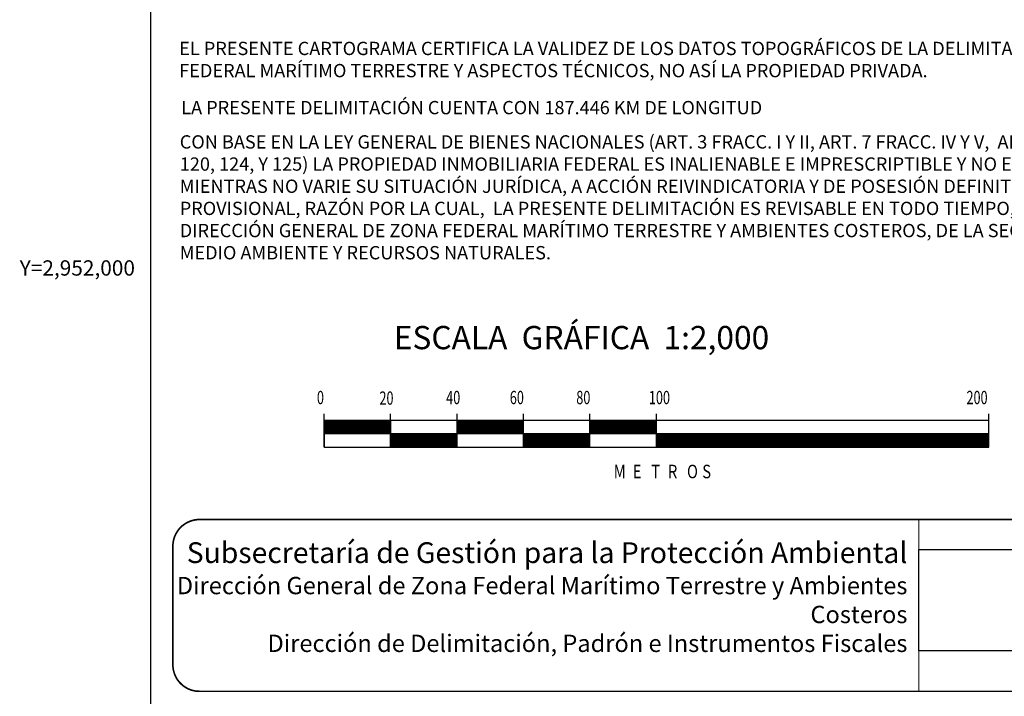
# Model space of a CAD drawing. Units: millimetres. Extents: x 643373 to 648537, y 2951542 to 2953414.
# Drawn here: x 648074 to 648370, y 2951799 to 2952002 of the extents above; entities that cross this region are included whole.
import ezdxf
from ezdxf.enums import TextEntityAlignment as Align

# ---------------------------------------------------------------- set-up
doc = ezdxf.new("R2010")
doc.units = ezdxf.units.MM
doc.header["$LTSCALE"] = 40
doc.linetypes.add('CENTRO1', pattern=[0.44, 0.2, -0.08, 0.08, -0.08])
doc.layers.add('CVL_RET_TX', color=2, linetype='Continuous')
doc.layers.add('SOLAPA', color=7, linetype='Continuous')
doc.styles.add('ROMANA1', font='ROMANA1.shx')
doc.styles.add('ROMAND', font='romand', dxfattribs={"height": 80})
doc.styles.add('ROMANS', font='ROMANS', dxfattribs={"height": 0.2})
picture_1 = doc.add_image_def('image1.jpg', size_in_pixel=(999, 404))

msp = doc.modelspace()

# ---------------------------------------------------------------- linework, layer by layer
at = {"layer": 'SOLAPA', "color": 7}
for p, q in [((648113.65, 2951637.24, -2.32), (648113.65, 2953234.88, -2.32)), ((648165.81, 2951873.57, -2.32), (648165.81, 2951883.57, -2.32)), ((648185.81, 2951873.57, -2.32), (648185.81, 2951883.57, -2.32)), ((648205.81, 2951873.57, -2.32), (648205.81, 2951883.57, -2.32)), ((648225.81, 2951873.57, -2.32), (648225.81, 2951883.57, -2.32)), ((648245.81, 2951873.57, -2.32), (648245.81, 2951883.57, -2.32)), ((648265.81, 2951873.57, -2.32), (648265.81, 2951883.57, -2.32)), ((648365.81, 2951873.57, -2.32), (648365.81, 2951883.57, -2.32)), ((648165.81, 2951878.53, -2.32), (648168.84, 2951881.57, -2.32)), ((648165.81, 2951878.89, -2.32), (648168.49, 2951881.57, -2.32)), ((648165.81, 2951879.24, -2.32), (648168.13, 2951881.57, -2.32)), ((648165.81, 2951879.59, -2.32), (648167.78, 2951881.57, -2.32)), ((648165.81, 2951878.18, -2.32), (648169.19, 2951881.57, -2.32)), ((648165.81, 2951879.95, -2.32), (648167.43, 2951881.57, -2.32)), ((648165.81, 2951880.3, -2.32), (648167.07, 2951881.57, -2.32)), ((648165.81, 2951880.66, -2.32), (648166.72, 2951881.57, -2.32)), ((648165.81, 2951881.01, -2.32), (648166.37, 2951881.57, -2.32)), ((648165.81, 2951881.36, -2.32), (648166.01, 2951881.57, -2.32)), ((648165.81, 2951881.57, -2.32), (648165.81, 2951873.57, -2.32)), ((648165.81, 2951877.83, -2.32), (648169.55, 2951881.57, -2.32)), ((648365.81, 2951881.57, -2.32), (648165.81, 2951881.57, -2.32)), ((648165.9, 2951877.57, -2.32), (648169.9, 2951881.57, -2.32)), ((648166.26, 2951877.57, -2.32), (648170.26, 2951881.57, -2.32)), ((648166.61, 2951877.57, -2.32), (648170.61, 2951881.57, -2.32)), ((648166.96, 2951877.57, -2.32), (648170.96, 2951881.57, -2.32)), ((648167.32, 2951877.57, -2.32), (648171.32, 2951881.57, -2.32)), ((648167.67, 2951877.57, -2.32), (648171.67, 2951881.57, -2.32)), ((648168.02, 2951877.57, -2.32), (648172.02, 2951881.57, -2.32)), ((648168.38, 2951877.57, -2.32), (648172.38, 2951881.57, -2.32)), ((648168.73, 2951877.57, -2.32), (648172.73, 2951881.57, -2.32)), ((648169.08, 2951877.57, -2.32), (648173.08, 2951881.57, -2.32)), ((648169.44, 2951877.57, -2.32), (648173.44, 2951881.57, -2.32)), ((648169.79, 2951877.57, -2.32), (648173.79, 2951881.57, -2.32)), ((648170.14, 2951877.57, -2.32), (648174.14, 2951881.57, -2.32)), ((648170.5, 2951877.57, -2.32), (648174.5, 2951881.57, -2.32)), ((648170.85, 2951877.57, -2.32), (648174.85, 2951881.57, -2.32)), ((648171.21, 2951877.57, -2.32), (648175.21, 2951881.57, -2.32)), ((648171.56, 2951877.57, -2.32), (648175.56, 2951881.57, -2.32)), ((648171.91, 2951877.57, -2.32), (648175.91, 2951881.57, -2.32)), ((648172.27, 2951877.57, -2.32), (648176.27, 2951881.57, -2.32)), ((648172.62, 2951877.57, -2.32), (648176.62, 2951881.57, -2.32)), ((648172.97, 2951877.57, -2.32), (648176.97, 2951881.57, -2.32)), ((648173.33, 2951877.57, -2.32), (648177.33, 2951881.57, -2.32)), ((648173.68, 2951877.57, -2.32), (648177.68, 2951881.57, -2.32)), ((648174.03, 2951877.57, -2.32), (648178.03, 2951881.57, -2.32)), ((648174.39, 2951877.57, -2.32), (648178.39, 2951881.57, -2.32)), ((648174.74, 2951877.57, -2.32), (648178.74, 2951881.57, -2.32)), ((648175.09, 2951877.57, -2.32), (648179.09, 2951881.57, -2.32)), ((648175.45, 2951877.57, -2.32), (648179.45, 2951881.57, -2.32)), ((648175.8, 2951877.57, -2.32), (648179.8, 2951881.57, -2.32)), ((648176.16, 2951877.57, -2.32), (648180.16, 2951881.57, -2.32)), ((648176.51, 2951877.57, -2.32), (648180.51, 2951881.57, -2.32)), ((648176.86, 2951877.57, -2.32), (648180.86, 2951881.57, -2.32)), ((648177.22, 2951877.57, -2.32), (648181.22, 2951881.57, -2.32)), ((648177.57, 2951877.57, -2.32), (648181.57, 2951881.57, -2.32)), ((648177.92, 2951877.57, -2.32), (648181.92, 2951881.57, -2.32)), ((648178.28, 2951877.57, -2.32), (648182.28, 2951881.57, -2.32)), ((648178.63, 2951877.57, -2.32), (648182.63, 2951881.57, -2.32)), ((648178.98, 2951877.57, -2.32), (648182.98, 2951881.57, -2.32)), ((648179.34, 2951877.57, -2.32), (648183.34, 2951881.57, -2.32)), ((648179.69, 2951877.57, -2.32), (648183.69, 2951881.57, -2.32)), ((648180.04, 2951877.57, -2.32), (648184.04, 2951881.57, -2.32)), ((648180.4, 2951877.57, -2.32), (648184.4, 2951881.57, -2.32)), ((648180.75, 2951877.57, -2.32), (648184.75, 2951881.57, -2.32)), ((648181.1, 2951877.57, -2.32), (648185.1, 2951881.57, -2.32)), ((648181.46, 2951877.57, -2.32), (648185.46, 2951881.57, -2.32)), ((648181.81, 2951877.57, -2.32), (648185.81, 2951881.56, -2.32)), ((648182.17, 2951877.57, -2.32), (648185.81, 2951881.21, -2.32)), ((648182.52, 2951877.57, -2.32), (648185.81, 2951880.86, -2.32)), ((648182.87, 2951877.57, -2.32), (648185.81, 2951880.5, -2.32)), ((648183.23, 2951877.57, -2.32), (648185.81, 2951880.15, -2.32)), ((648185.81, 2951881.57, -2.32), (648185.81, 2951873.57, -2.32)), ((648205.81, 2951877.88, -2.32), (648209.5, 2951881.57, -2.32)), ((648205.81, 2951878.23, -2.32), (648209.15, 2951881.57, -2.32)), ((648205.81, 2951878.58, -2.32), (648208.79, 2951881.57, -2.32)), ((648205.81, 2951878.94, -2.32), (648208.44, 2951881.57, -2.32)), ((648205.81, 2951879.29, -2.32), (648208.09, 2951881.57, -2.32)), ((648205.81, 2951879.64, -2.32), (648207.73, 2951881.57, -2.32)), ((648205.81, 2951880, -2.32), (648207.38, 2951881.57, -2.32)), ((648205.81, 2951880.35, -2.32), (648207.03, 2951881.57, -2.32)), ((648205.81, 2951880.7, -2.32), (648206.67, 2951881.57, -2.32)), ((648205.81, 2951881.06, -2.32), (648206.32, 2951881.57, -2.32)), ((648205.81, 2951881.41, -2.32), (648205.96, 2951881.57, -2.32)), ((648205.85, 2951877.57, -2.32), (648209.85, 2951881.57, -2.32)), ((648206.21, 2951877.57, -2.32), (648210.21, 2951881.57, -2.32)), ((648206.56, 2951877.57, -2.32), (648210.56, 2951881.57, -2.32)), ((648206.91, 2951877.57, -2.32), (648210.91, 2951881.57, -2.32)), ((648207.27, 2951877.57, -2.32), (648211.27, 2951881.57, -2.32)), ((648207.62, 2951877.57, -2.32), (648211.62, 2951881.57, -2.32)), ((648207.97, 2951877.57, -2.32), (648211.97, 2951881.57, -2.32)), ((648208.33, 2951877.57, -2.32), (648212.33, 2951881.57, -2.32)), ((648208.68, 2951877.57, -2.32), (648212.68, 2951881.57, -2.32)), ((648209.04, 2951877.57, -2.32), (648213.04, 2951881.57, -2.32)), ((648209.39, 2951877.57, -2.32), (648213.39, 2951881.57, -2.32)), ((648209.74, 2951877.57, -2.32), (648213.74, 2951881.57, -2.32)), ((648210.1, 2951877.57, -2.32), (648214.1, 2951881.57, -2.32)), ((648210.45, 2951877.57, -2.32), (648214.45, 2951881.57, -2.32)), ((648210.8, 2951877.57, -2.32), (648214.8, 2951881.57, -2.32)), ((648211.16, 2951877.57, -2.32), (648215.16, 2951881.57, -2.32)), ((648211.51, 2951877.57, -2.32), (648215.51, 2951881.57, -2.32)), ((648211.86, 2951877.57, -2.32), (648215.86, 2951881.57, -2.32)), ((648212.22, 2951877.57, -2.32), (648216.22, 2951881.57, -2.32)), ((648212.57, 2951877.57, -2.32), (648216.57, 2951881.57, -2.32)), ((648212.92, 2951877.57, -2.32), (648216.92, 2951881.57, -2.32)), ((648213.28, 2951877.57, -2.32), (648217.28, 2951881.57, -2.32)), ((648213.63, 2951877.57, -2.32), (648217.63, 2951881.57, -2.32)), ((648213.99, 2951877.57, -2.32), (648217.99, 2951881.57, -2.32)), ((648214.34, 2951877.57, -2.32), (648218.34, 2951881.57, -2.32)), ((648214.69, 2951877.57, -2.32), (648218.69, 2951881.57, -2.32)), ((648215.05, 2951877.57, -2.32), (648219.05, 2951881.57, -2.32)), ((648215.4, 2951877.57, -2.32), (648219.4, 2951881.57, -2.32)), ((648215.75, 2951877.57, -2.32), (648219.75, 2951881.57, -2.32)), ((648216.11, 2951877.57, -2.32), (648220.11, 2951881.57, -2.32)), ((648216.46, 2951877.57, -2.32), (648220.46, 2951881.57, -2.32)), ((648216.81, 2951877.57, -2.32), (648220.81, 2951881.57, -2.32)), ((648217.17, 2951877.57, -2.32), (648221.17, 2951881.57, -2.32)), ((648217.52, 2951877.57, -2.32), (648221.52, 2951881.57, -2.32)), ((648217.87, 2951877.57, -2.32), (648221.87, 2951881.57, -2.32)), ((648218.23, 2951877.57, -2.32), (648222.23, 2951881.57, -2.32)), ((648218.58, 2951877.57, -2.32), (648222.58, 2951881.57, -2.32)), ((648218.94, 2951877.57, -2.32), (648222.94, 2951881.57, -2.32)), ((648219.29, 2951877.57, -2.32), (648223.29, 2951881.57, -2.32)), ((648219.64, 2951877.57, -2.32), (648223.64, 2951881.57, -2.32)), ((648220, 2951877.57, -2.32), (648224, 2951881.57, -2.32)), ((648220.35, 2951877.57, -2.32), (648224.35, 2951881.57, -2.32)), ((648220.7, 2951877.57, -2.32), (648224.7, 2951881.57, -2.32)), ((648221.06, 2951877.57, -2.32), (648225.06, 2951881.57, -2.32)), ((648221.41, 2951877.57, -2.32), (648225.41, 2951881.57, -2.32)), ((648221.76, 2951877.57, -2.32), (648225.76, 2951881.57, -2.32)), ((648222.12, 2951877.57, -2.32), (648225.81, 2951881.26, -2.32)), ((648222.47, 2951877.57, -2.32), (648225.81, 2951880.9, -2.32)), ((648222.82, 2951877.57, -2.32), (648225.81, 2951880.55, -2.32)), ((648223.18, 2951877.57, -2.32), (648225.81, 2951880.2, -2.32)), ((648245.81, 2951877.57, -2.32), (648249.81, 2951881.57, -2.32)), ((648245.81, 2951877.92, -2.32), (648249.45, 2951881.57, -2.32)), ((648245.81, 2951878.28, -2.32), (648249.1, 2951881.57, -2.32)), ((648245.81, 2951878.63, -2.32), (648248.74, 2951881.57, -2.32)), ((648245.81, 2951878.98, -2.32), (648248.39, 2951881.57, -2.32)), ((648245.81, 2951879.34, -2.32), (648248.04, 2951881.57, -2.32)), ((648245.81, 2951879.69, -2.32), (648247.68, 2951881.57, -2.32)), ((648245.81, 2951880.04, -2.32), (648247.33, 2951881.57, -2.32)), ((648245.81, 2951880.4, -2.32), (648246.98, 2951881.57, -2.32)), ((648245.81, 2951880.75, -2.32), (648246.62, 2951881.57, -2.32)), ((648245.81, 2951881.11, -2.32), (648246.27, 2951881.57, -2.32)), ((648245.81, 2951881.46, -2.32), (648245.92, 2951881.57, -2.32)), ((648246.16, 2951877.57, -2.32), (648250.16, 2951881.57, -2.32)), ((648246.51, 2951877.57, -2.32), (648250.51, 2951881.57, -2.32)), ((648246.87, 2951877.57, -2.32), (648250.87, 2951881.57, -2.32)), ((648247.22, 2951877.57, -2.32), (648251.22, 2951881.57, -2.32)), ((648247.57, 2951877.57, -2.32), (648251.57, 2951881.57, -2.32)), ((648247.93, 2951877.57, -2.32), (648251.93, 2951881.57, -2.32)), ((648248.28, 2951877.57, -2.32), (648252.28, 2951881.57, -2.32)), ((648248.63, 2951877.57, -2.32), (648252.63, 2951881.57, -2.32)), ((648248.99, 2951877.57, -2.32), (648252.99, 2951881.57, -2.32)), ((648249.34, 2951877.57, -2.32), (648253.34, 2951881.57, -2.32)), ((648249.69, 2951877.57, -2.32), (648253.69, 2951881.57, -2.32)), ((648250.05, 2951877.57, -2.32), (648254.05, 2951881.57, -2.32)), ((648250.4, 2951877.57, -2.32), (648254.4, 2951881.57, -2.32)), ((648250.75, 2951877.57, -2.32), (648254.75, 2951881.57, -2.32)), ((648251.11, 2951877.57, -2.32), (648255.11, 2951881.57, -2.32)), ((648251.46, 2951877.57, -2.32), (648255.46, 2951881.57, -2.32)), ((648251.82, 2951877.57, -2.32), (648255.82, 2951881.57, -2.32)), ((648252.17, 2951877.57, -2.32), (648256.17, 2951881.57, -2.32)), ((648252.52, 2951877.57, -2.32), (648256.52, 2951881.57, -2.32)), ((648252.88, 2951877.57, -2.32), (648256.88, 2951881.57, -2.32)), ((648253.23, 2951877.57, -2.32), (648257.23, 2951881.57, -2.32)), ((648253.58, 2951877.57, -2.32), (648257.58, 2951881.57, -2.32)), ((648253.94, 2951877.57, -2.32), (648257.94, 2951881.57, -2.32)), ((648254.29, 2951877.57, -2.32), (648258.29, 2951881.57, -2.32)), ((648254.64, 2951877.57, -2.32), (648258.64, 2951881.57, -2.32)), ((648255, 2951877.57, -2.32), (648259, 2951881.57, -2.32)), ((648255.35, 2951877.57, -2.32), (648259.35, 2951881.57, -2.32)), ((648255.7, 2951877.57, -2.32), (648259.7, 2951881.57, -2.32)), ((648256.06, 2951877.57, -2.32), (648260.06, 2951881.57, -2.32)), ((648256.41, 2951877.57, -2.32), (648260.41, 2951881.57, -2.32)), ((648256.77, 2951877.57, -2.32), (648260.77, 2951881.57, -2.32)), ((648257.12, 2951877.57, -2.32), (648261.12, 2951881.57, -2.32)), ((648257.47, 2951877.57, -2.32), (648261.47, 2951881.57, -2.32)), ((648257.83, 2951877.57, -2.32), (648261.83, 2951881.57, -2.32)), ((648258.18, 2951877.57, -2.32), (648262.18, 2951881.57, -2.32)), ((648258.53, 2951877.57, -2.32), (648262.53, 2951881.57, -2.32)), ((648258.89, 2951877.57, -2.32), (648262.89, 2951881.57, -2.32)), ((648259.24, 2951877.57, -2.32), (648263.24, 2951881.57, -2.32)), ((648259.59, 2951877.57, -2.32), (648263.59, 2951881.57, -2.32)), ((648259.95, 2951877.57, -2.32), (648263.95, 2951881.57, -2.32)), ((648260.3, 2951877.57, -2.32), (648264.3, 2951881.57, -2.32)), ((648260.65, 2951877.57, -2.32), (648264.65, 2951881.57, -2.32)), ((648261.01, 2951877.57, -2.32), (648265.01, 2951881.57, -2.32)), ((648261.36, 2951877.57, -2.32), (648265.36, 2951881.57, -2.32)), ((648261.72, 2951877.57, -2.32), (648265.72, 2951881.57, -2.32)), ((648262.07, 2951877.57, -2.32), (648265.81, 2951881.31, -2.32)), ((648262.42, 2951877.57, -2.32), (648265.81, 2951880.95, -2.32)), ((648262.78, 2951877.57, -2.32), (648265.81, 2951880.6, -2.32)), ((648263.13, 2951877.57, -2.32), (648265.81, 2951880.25, -2.32)), ((648365.81, 2951873.57, -2.32), (648365.81, 2951881.57, -2.32)), ((648365.81, 2951877.57, -2.32), (648165.81, 2951877.57, -2.32)), ((648183.58, 2951877.57, -2.32), (648185.81, 2951879.8, -2.32)), ((648183.93, 2951877.57, -2.32), (648185.81, 2951879.44, -2.32)), ((648184.29, 2951877.57, -2.32), (648185.81, 2951879.09, -2.32)), ((648184.64, 2951877.57, -2.32), (648185.81, 2951878.73, -2.32)), ((648184.99, 2951877.57, -2.32), (648185.81, 2951878.38, -2.32)), ((648185.35, 2951877.57, -2.32), (648185.81, 2951878.03, -2.32)), ((648185.7, 2951877.57, -2.32), (648185.81, 2951877.67, -2.32)), ((648185.81, 2951877.32, -2.32), (648186.05, 2951877.57, -2.32)), ((648185.81, 2951873.78, -2.32), (648189.59, 2951877.57, -2.32)), ((648185.81, 2951874.14, -2.32), (648189.24, 2951877.57, -2.32)), ((648185.81, 2951874.49, -2.32), (648188.88, 2951877.57, -2.32)), ((648185.81, 2951874.85, -2.32), (648188.53, 2951877.57, -2.32)), ((648185.81, 2951875.2, -2.32), (648188.18, 2951877.57, -2.32)), ((648185.81, 2951875.55, -2.32), (648187.82, 2951877.57, -2.32)), ((648185.81, 2951875.91, -2.32), (648187.47, 2951877.57, -2.32)), ((648185.81, 2951876.26, -2.32), (648187.12, 2951877.57, -2.32)), ((648185.81, 2951876.61, -2.32), (648186.76, 2951877.57, -2.32)), ((648185.81, 2951876.97, -2.32), (648186.41, 2951877.57, -2.32)), ((648185.94, 2951873.57, -2.32), (648189.94, 2951877.57, -2.32)), ((648186.3, 2951873.57, -2.32), (648190.3, 2951877.57, -2.32)), ((648186.65, 2951873.57, -2.32), (648190.65, 2951877.57, -2.32)), ((648187, 2951873.57, -2.32), (648191, 2951877.57, -2.32)), ((648187.36, 2951873.57, -2.32), (648191.36, 2951877.57, -2.32)), ((648187.71, 2951873.57, -2.32), (648191.71, 2951877.57, -2.32)), ((648188.07, 2951873.57, -2.32), (648192.07, 2951877.57, -2.32)), ((648188.42, 2951873.57, -2.32), (648192.42, 2951877.57, -2.32)), ((648188.77, 2951873.57, -2.32), (648192.77, 2951877.57, -2.32)), ((648189.13, 2951873.57, -2.32), (648193.13, 2951877.57, -2.32)), ((648189.48, 2951873.57, -2.32), (648193.48, 2951877.57, -2.32)), ((648189.83, 2951873.57, -2.32), (648193.83, 2951877.57, -2.32)), ((648190.19, 2951873.57, -2.32), (648194.19, 2951877.57, -2.32)), ((648190.54, 2951873.57, -2.32), (648194.54, 2951877.57, -2.32)), ((648190.89, 2951873.57, -2.32), (648194.89, 2951877.57, -2.32)), ((648191.25, 2951873.57, -2.32), (648195.25, 2951877.57, -2.32)), ((648191.6, 2951873.57, -2.32), (648195.6, 2951877.57, -2.32)), ((648191.95, 2951873.57, -2.32), (648195.95, 2951877.57, -2.32)), ((648192.31, 2951873.57, -2.32), (648196.31, 2951877.57, -2.32)), ((648192.66, 2951873.57, -2.32), (648196.66, 2951877.57, -2.32)), ((648193.01, 2951873.57, -2.32), (648197.01, 2951877.57, -2.32)), ((648193.37, 2951873.57, -2.32), (648197.37, 2951877.57, -2.32)), ((648193.72, 2951873.57, -2.32), (648197.72, 2951877.57, -2.32)), ((648194.08, 2951873.57, -2.32), (648198.08, 2951877.57, -2.32)), ((648194.43, 2951873.57, -2.32), (648198.43, 2951877.57, -2.32)), ((648194.78, 2951873.57, -2.32), (648198.78, 2951877.57, -2.32)), ((648195.14, 2951873.57, -2.32), (648199.14, 2951877.57, -2.32)), ((648195.49, 2951873.57, -2.32), (648199.49, 2951877.57, -2.32)), ((648195.84, 2951873.57, -2.32), (648199.84, 2951877.57, -2.32)), ((648196.2, 2951873.57, -2.32), (648200.2, 2951877.57, -2.32)), ((648196.55, 2951873.57, -2.32), (648200.55, 2951877.57, -2.32)), ((648196.9, 2951873.57, -2.32), (648200.9, 2951877.57, -2.32)), ((648197.26, 2951873.57, -2.32), (648201.26, 2951877.57, -2.32)), ((648197.61, 2951873.57, -2.32), (648201.61, 2951877.57, -2.32)), ((648197.96, 2951873.57, -2.32), (648201.96, 2951877.57, -2.32)), ((648198.32, 2951873.57, -2.32), (648202.32, 2951877.57, -2.32)), ((648198.67, 2951873.57, -2.32), (648202.67, 2951877.57, -2.32)), ((648199.03, 2951873.57, -2.32), (648203.03, 2951877.57, -2.32)), ((648199.38, 2951873.57, -2.32), (648203.38, 2951877.57, -2.32)), ((648199.73, 2951873.57, -2.32), (648203.73, 2951877.57, -2.32)), ((648200.09, 2951873.57, -2.32), (648204.09, 2951877.57, -2.32)), ((648200.44, 2951873.57, -2.32), (648204.44, 2951877.57, -2.32)), ((648200.79, 2951873.57, -2.32), (648204.79, 2951877.57, -2.32)), ((648201.15, 2951873.57, -2.32), (648205.15, 2951877.57, -2.32)), ((648201.5, 2951873.57, -2.32), (648205.5, 2951877.57, -2.32)), ((648201.85, 2951873.57, -2.32), (648205.81, 2951877.52, -2.32)), ((648202.21, 2951873.57, -2.32), (648205.81, 2951877.17, -2.32)), ((648223.53, 2951877.57, -2.32), (648225.81, 2951879.84, -2.32)), ((648223.88, 2951877.57, -2.32), (648225.81, 2951879.49, -2.32)), ((648224.24, 2951877.57, -2.32), (648225.81, 2951879.14, -2.32)), ((648224.59, 2951877.57, -2.32), (648225.81, 2951878.78, -2.32)), ((648224.95, 2951877.57, -2.32), (648225.81, 2951878.43, -2.32)), ((648225.3, 2951877.57, -2.32), (648225.81, 2951878.08, -2.32)), ((648225.65, 2951877.57, -2.32), (648225.81, 2951877.72, -2.32)), ((648225.81, 2951873.83, -2.32), (648229.54, 2951877.57, -2.32)), ((648225.81, 2951874.19, -2.32), (648229.19, 2951877.57, -2.32)), ((648225.81, 2951874.54, -2.32), (648228.83, 2951877.57, -2.32)), ((648225.81, 2951874.89, -2.32), (648228.48, 2951877.57, -2.32)), ((648225.81, 2951875.25, -2.32), (648228.13, 2951877.57, -2.32)), ((648225.81, 2951875.6, -2.32), (648227.77, 2951877.57, -2.32)), ((648225.81, 2951875.95, -2.32), (648227.42, 2951877.57, -2.32)), ((648225.81, 2951876.31, -2.32), (648227.07, 2951877.57, -2.32)), ((648225.81, 2951876.66, -2.32), (648226.71, 2951877.57, -2.32)), ((648225.81, 2951877.02, -2.32), (648226.36, 2951877.57, -2.32)), ((648225.81, 2951877.37, -2.32), (648226.01, 2951877.57, -2.32)), ((648225.9, 2951873.57, -2.32), (648229.9, 2951877.57, -2.32)), ((648226.25, 2951873.57, -2.32), (648230.25, 2951877.57, -2.32)), ((648226.6, 2951873.57, -2.32), (648230.6, 2951877.57, -2.32)), ((648226.96, 2951873.57, -2.32), (648230.96, 2951877.57, -2.32)), ((648227.31, 2951873.57, -2.32), (648231.31, 2951877.57, -2.32)), ((648227.66, 2951873.57, -2.32), (648231.66, 2951877.57, -2.32)), ((648228.02, 2951873.57, -2.32), (648232.02, 2951877.57, -2.32)), ((648228.37, 2951873.57, -2.32), (648232.37, 2951877.57, -2.32)), ((648228.72, 2951873.57, -2.32), (648232.72, 2951877.57, -2.32)), ((648229.08, 2951873.57, -2.32), (648233.08, 2951877.57, -2.32)), ((648229.43, 2951873.57, -2.32), (648233.43, 2951877.57, -2.32)), ((648229.78, 2951873.57, -2.32), (648233.78, 2951877.57, -2.32)), ((648230.14, 2951873.57, -2.32), (648234.14, 2951877.57, -2.32)), ((648230.49, 2951873.57, -2.32), (648234.49, 2951877.57, -2.32)), ((648230.84, 2951873.57, -2.32), (648234.84, 2951877.57, -2.32)), ((648231.2, 2951873.57, -2.32), (648235.2, 2951877.57, -2.32)), ((648231.55, 2951873.57, -2.32), (648235.55, 2951877.57, -2.32)), ((648231.91, 2951873.57, -2.32), (648235.91, 2951877.57, -2.32)), ((648232.26, 2951873.57, -2.32), (648236.26, 2951877.57, -2.32)), ((648232.61, 2951873.57, -2.32), (648236.61, 2951877.57, -2.32)), ((648232.97, 2951873.57, -2.32), (648236.97, 2951877.57, -2.32)), ((648233.32, 2951873.57, -2.32), (648237.32, 2951877.57, -2.32)), ((648233.67, 2951873.57, -2.32), (648237.67, 2951877.57, -2.32)), ((648234.03, 2951873.57, -2.32), (648238.03, 2951877.57, -2.32)), ((648234.38, 2951873.57, -2.32), (648238.38, 2951877.57, -2.32)), ((648234.73, 2951873.57, -2.32), (648238.73, 2951877.57, -2.32)), ((648235.09, 2951873.57, -2.32), (648239.09, 2951877.57, -2.32)), ((648235.44, 2951873.57, -2.32), (648239.44, 2951877.57, -2.32)), ((648235.79, 2951873.57, -2.32), (648239.79, 2951877.57, -2.32)), ((648236.15, 2951873.57, -2.32), (648240.15, 2951877.57, -2.32)), ((648236.5, 2951873.57, -2.32), (648240.5, 2951877.57, -2.32)), ((648236.86, 2951873.57, -2.32), (648240.86, 2951877.57, -2.32)), ((648237.21, 2951873.57, -2.32), (648241.21, 2951877.57, -2.32)), ((648237.56, 2951873.57, -2.32), (648241.56, 2951877.57, -2.32)), ((648237.92, 2951873.57, -2.32), (648241.92, 2951877.57, -2.32)), ((648238.27, 2951873.57, -2.32), (648242.27, 2951877.57, -2.32)), ((648238.62, 2951873.57, -2.32), (648242.62, 2951877.57, -2.32)), ((648238.98, 2951873.57, -2.32), (648242.98, 2951877.57, -2.32)), ((648239.33, 2951873.57, -2.32), (648243.33, 2951877.57, -2.32)), ((648239.68, 2951873.57, -2.32), (648243.68, 2951877.57, -2.32)), ((648240.04, 2951873.57, -2.32), (648244.04, 2951877.57, -2.32)), ((648240.39, 2951873.57, -2.32), (648244.39, 2951877.57, -2.32)), ((648240.74, 2951873.57, -2.32), (648244.74, 2951877.57, -2.32)), ((648241.1, 2951873.57, -2.32), (648245.1, 2951877.57, -2.32)), ((648241.45, 2951873.57, -2.32), (648245.45, 2951877.57, -2.32)), ((648241.81, 2951873.57, -2.32), (648245.81, 2951877.57, -2.32)), ((648242.16, 2951873.57, -2.32), (648245.81, 2951877.22, -2.32)), ((648263.48, 2951877.57, -2.32), (648265.81, 2951879.89, -2.32)), ((648263.84, 2951877.57, -2.32), (648265.81, 2951879.54, -2.32)), ((648264.19, 2951877.57, -2.32), (648265.81, 2951879.19, -2.32)), ((648264.54, 2951877.57, -2.32), (648265.81, 2951878.83, -2.32)), ((648264.9, 2951877.57, -2.32), (648265.81, 2951878.48, -2.32)), ((648265.25, 2951877.57, -2.32), (648265.81, 2951878.12, -2.32)), ((648265.6, 2951877.57, -2.32), (648265.81, 2951877.77, -2.32)), ((648265.81, 2951873.88, -2.32), (648269.49, 2951877.57, -2.32)), ((648265.81, 2951874.24, -2.32), (648269.14, 2951877.57, -2.32)), ((648265.81, 2951874.59, -2.32), (648268.79, 2951877.57, -2.32)), ((648265.81, 2951874.94, -2.32), (648268.43, 2951877.57, -2.32)), ((648265.81, 2951875.3, -2.32), (648268.08, 2951877.57, -2.32)), ((648265.81, 2951875.65, -2.32), (648267.73, 2951877.57, -2.32)), ((648265.81, 2951876, -2.32), (648267.37, 2951877.57, -2.32)), ((648265.81, 2951876.36, -2.32), (648267.02, 2951877.57, -2.32)), ((648265.81, 2951876.71, -2.32), (648266.66, 2951877.57, -2.32)), ((648265.81, 2951877.06, -2.32), (648266.31, 2951877.57, -2.32)), ((648265.81, 2951877.42, -2.32), (648265.96, 2951877.57, -2.32)), ((648265.85, 2951873.57, -2.32), (648269.85, 2951877.57, -2.32)), ((648266.2, 2951873.57, -2.32), (648270.2, 2951877.57, -2.32)), ((648266.55, 2951873.57, -2.32), (648270.55, 2951877.57, -2.32)), ((648266.91, 2951873.57, -2.32), (648270.91, 2951877.57, -2.32)), ((648267.26, 2951873.57, -2.32), (648271.26, 2951877.57, -2.32)), ((648267.61, 2951873.57, -2.32), (648271.61, 2951877.57, -2.32)), ((648267.97, 2951873.57, -2.32), (648271.97, 2951877.57, -2.32)), ((648268.32, 2951873.57, -2.32), (648272.32, 2951877.57, -2.32)), ((648268.68, 2951873.57, -2.32), (648272.68, 2951877.57, -2.32)), ((648269.03, 2951873.57, -2.32), (648273.03, 2951877.57, -2.32)), ((648269.38, 2951873.57, -2.32), (648273.38, 2951877.57, -2.32)), ((648269.74, 2951873.57, -2.32), (648273.74, 2951877.57, -2.32)), ((648270.09, 2951873.57, -2.32), (648274.09, 2951877.57, -2.32)), ((648270.44, 2951873.57, -2.32), (648274.44, 2951877.57, -2.32)), ((648270.8, 2951873.57, -2.32), (648274.8, 2951877.57, -2.32)), ((648271.15, 2951873.57, -2.32), (648275.15, 2951877.57, -2.32)), ((648271.5, 2951873.57, -2.32), (648275.5, 2951877.57, -2.32)), ((648271.86, 2951873.57, -2.32), (648275.86, 2951877.57, -2.32)), ((648272.21, 2951873.57, -2.32), (648276.21, 2951877.57, -2.32)), ((648272.56, 2951873.57, -2.32), (648276.56, 2951877.57, -2.32)), ((648272.92, 2951873.57, -2.32), (648276.92, 2951877.57, -2.32)), ((648273.27, 2951873.57, -2.32), (648277.27, 2951877.57, -2.32)), ((648273.62, 2951873.57, -2.32), (648277.62, 2951877.57, -2.32)), ((648273.98, 2951873.57, -2.32), (648277.98, 2951877.57, -2.32)), ((648274.33, 2951873.57, -2.32), (648278.33, 2951877.57, -2.32)), ((648274.69, 2951873.57, -2.32), (648278.69, 2951877.57, -2.32)), ((648275.04, 2951873.57, -2.32), (648279.04, 2951877.57, -2.32)), ((648275.39, 2951873.57, -2.32), (648279.39, 2951877.57, -2.32)), ((648275.75, 2951873.57, -2.32), (648279.75, 2951877.57, -2.32)), ((648276.1, 2951873.57, -2.32), (648280.1, 2951877.57, -2.32)), ((648276.45, 2951873.57, -2.32), (648280.45, 2951877.57, -2.32)), ((648276.81, 2951873.57, -2.32), (648280.81, 2951877.57, -2.32)), ((648277.16, 2951873.57, -2.32), (648281.16, 2951877.57, -2.32)), ((648277.51, 2951873.57, -2.32), (648281.51, 2951877.57, -2.32)), ((648277.87, 2951873.57, -2.32), (648281.87, 2951877.57, -2.32)), ((648278.22, 2951873.57, -2.32), (648282.22, 2951877.57, -2.32)), ((648278.57, 2951873.57, -2.32), (648282.57, 2951877.57, -2.32)), ((648278.93, 2951873.57, -2.32), (648282.93, 2951877.57, -2.32)), ((648279.28, 2951873.57, -2.32), (648283.28, 2951877.57, -2.32)), ((648279.64, 2951873.57, -2.32), (648283.64, 2951877.57, -2.32)), ((648279.99, 2951873.57, -2.32), (648283.99, 2951877.57, -2.32)), ((648280.34, 2951873.57, -2.32), (648284.34, 2951877.57, -2.32)), ((648280.7, 2951873.57, -2.32), (648284.7, 2951877.57, -2.32)), ((648281.05, 2951873.57, -2.32), (648285.05, 2951877.57, -2.32)), ((648281.4, 2951873.57, -2.32), (648285.4, 2951877.57, -2.32)), ((648281.76, 2951873.57, -2.32), (648285.76, 2951877.57, -2.32)), ((648282.11, 2951873.57, -2.32), (648286.11, 2951877.57, -2.32)), ((648282.46, 2951873.57, -2.32), (648286.46, 2951877.57, -2.32)), ((648282.82, 2951873.57, -2.32), (648286.82, 2951877.57, -2.32)), ((648283.17, 2951873.57, -2.32), (648287.17, 2951877.57, -2.32)), ((648283.52, 2951873.57, -2.32), (648287.52, 2951877.57, -2.32)), ((648283.88, 2951873.57, -2.32), (648287.88, 2951877.57, -2.32)), ((648284.23, 2951873.57, -2.32), (648288.23, 2951877.57, -2.32)), ((648284.59, 2951873.57, -2.32), (648288.59, 2951877.57, -2.32)), ((648284.94, 2951873.57, -2.32), (648288.94, 2951877.57, -2.32)), ((648285.29, 2951873.57, -2.32), (648289.29, 2951877.57, -2.32)), ((648285.65, 2951873.57, -2.32), (648289.65, 2951877.57, -2.32)), ((648286, 2951873.57, -2.32), (648290, 2951877.57, -2.32)), ((648286.35, 2951873.57, -2.32), (648290.35, 2951877.57, -2.32)), ((648286.71, 2951873.57, -2.32), (648290.71, 2951877.57, -2.32)), ((648287.06, 2951873.57, -2.32), (648291.06, 2951877.57, -2.32)), ((648287.41, 2951873.57, -2.32), (648291.41, 2951877.57, -2.32)), ((648287.77, 2951873.57, -2.32), (648291.77, 2951877.57, -2.32)), ((648288.12, 2951873.57, -2.32), (648292.12, 2951877.57, -2.32)), ((648288.47, 2951873.57, -2.32), (648292.47, 2951877.57, -2.32)), ((648288.83, 2951873.57, -2.32), (648292.83, 2951877.57, -2.32)), ((648289.18, 2951873.57, -2.32), (648293.18, 2951877.57, -2.32)), ((648289.53, 2951873.57, -2.32), (648293.53, 2951877.57, -2.32)), ((648289.89, 2951873.57, -2.32), (648293.89, 2951877.57, -2.32)), ((648290.24, 2951873.57, -2.32), (648294.24, 2951877.57, -2.32)), ((648290.6, 2951873.57, -2.32), (648294.6, 2951877.57, -2.32)), ((648290.95, 2951873.57, -2.32), (648294.95, 2951877.57, -2.32)), ((648291.3, 2951873.57, -2.32), (648295.3, 2951877.57, -2.32)), ((648291.66, 2951873.57, -2.32), (648295.66, 2951877.57, -2.32)), ((648292.01, 2951873.57, -2.32), (648296.01, 2951877.57, -2.32)), ((648292.36, 2951873.57, -2.32), (648296.36, 2951877.57, -2.32)), ((648292.72, 2951873.57, -2.32), (648296.72, 2951877.57, -2.32)), ((648293.07, 2951873.57, -2.32), (648297.07, 2951877.57, -2.32)), ((648293.42, 2951873.57, -2.32), (648297.42, 2951877.57, -2.32)), ((648293.78, 2951873.57, -2.32), (648297.78, 2951877.57, -2.32)), ((648294.13, 2951873.57, -2.32), (648298.13, 2951877.57, -2.32)), ((648294.48, 2951873.57, -2.32), (648298.48, 2951877.57, -2.32)), ((648294.84, 2951873.57, -2.32), (648298.84, 2951877.57, -2.32)), ((648295.19, 2951873.57, -2.32), (648299.19, 2951877.57, -2.32)), ((648295.55, 2951873.57, -2.32), (648299.55, 2951877.57, -2.32)), ((648295.9, 2951873.57, -2.32), (648299.9, 2951877.57, -2.32)), ((648296.25, 2951873.57, -2.32), (648300.25, 2951877.57, -2.32)), ((648296.61, 2951873.57, -2.32), (648300.61, 2951877.57, -2.32)), ((648296.96, 2951873.57, -2.32), (648300.96, 2951877.57, -2.32)), ((648297.31, 2951873.57, -2.32), (648301.31, 2951877.57, -2.32)), ((648297.67, 2951873.57, -2.32), (648301.67, 2951877.57, -2.32)), ((648298.02, 2951873.57, -2.32), (648302.02, 2951877.57, -2.32)), ((648298.37, 2951873.57, -2.32), (648302.37, 2951877.57, -2.32)), ((648298.73, 2951873.57, -2.32), (648302.73, 2951877.57, -2.32)), ((648299.08, 2951873.57, -2.32), (648303.08, 2951877.57, -2.32)), ((648299.43, 2951873.57, -2.32), (648303.43, 2951877.57, -2.32)), ((648299.79, 2951873.57, -2.32), (648303.79, 2951877.57, -2.32)), ((648300.14, 2951873.57, -2.32), (648304.14, 2951877.57, -2.32)), ((648300.49, 2951873.57, -2.32), (648304.49, 2951877.57, -2.32)), ((648300.85, 2951873.57, -2.32), (648304.85, 2951877.57, -2.32)), ((648301.2, 2951873.57, -2.32), (648305.2, 2951877.57, -2.32)), ((648301.56, 2951873.57, -2.32), (648305.56, 2951877.57, -2.32)), ((648301.91, 2951873.57, -2.32), (648305.91, 2951877.57, -2.32)), ((648302.26, 2951873.57, -2.32), (648306.26, 2951877.57, -2.32)), ((648302.62, 2951873.57, -2.32), (648306.62, 2951877.57, -2.32)), ((648302.97, 2951873.57, -2.32), (648306.97, 2951877.57, -2.32)), ((648303.32, 2951873.57, -2.32), (648307.32, 2951877.57, -2.32)), ((648303.68, 2951873.57, -2.32), (648307.68, 2951877.57, -2.32)), ((648304.03, 2951873.57, -2.32), (648308.03, 2951877.57, -2.32)), ((648304.38, 2951873.57, -2.32), (648308.38, 2951877.57, -2.32)), ((648304.74, 2951873.57, -2.32), (648308.74, 2951877.57, -2.32)), ((648305.09, 2951873.57, -2.32), (648309.09, 2951877.57, -2.32)), ((648305.44, 2951873.57, -2.32), (648309.44, 2951877.57, -2.32)), ((648305.8, 2951873.57, -2.32), (648309.8, 2951877.57, -2.32)), ((648306.15, 2951873.57, -2.32), (648310.15, 2951877.57, -2.32)), ((648306.51, 2951873.57, -2.32), (648310.51, 2951877.57, -2.32)), ((648306.86, 2951873.57, -2.32), (648310.86, 2951877.57, -2.32)), ((648307.21, 2951873.57, -2.32), (648311.21, 2951877.57, -2.32)), ((648307.57, 2951873.57, -2.32), (648311.57, 2951877.57, -2.32)), ((648307.92, 2951873.57, -2.32), (648311.92, 2951877.57, -2.32)), ((648308.27, 2951873.57, -2.32), (648312.27, 2951877.57, -2.32)), ((648308.63, 2951873.57, -2.32), (648312.63, 2951877.57, -2.32)), ((648308.98, 2951873.57, -2.32), (648312.98, 2951877.57, -2.32)), ((648309.33, 2951873.57, -2.32), (648313.33, 2951877.57, -2.32)), ((648309.69, 2951873.57, -2.32), (648313.69, 2951877.57, -2.32)), ((648310.04, 2951873.57, -2.32), (648314.04, 2951877.57, -2.32)), ((648310.39, 2951873.57, -2.32), (648314.39, 2951877.57, -2.32)), ((648310.75, 2951873.57, -2.32), (648314.75, 2951877.57, -2.32)), ((648311.1, 2951873.57, -2.32), (648315.1, 2951877.57, -2.32)), ((648311.46, 2951873.57, -2.32), (648315.46, 2951877.57, -2.32)), ((648311.81, 2951873.57, -2.32), (648315.81, 2951877.57, -2.32)), ((648312.16, 2951873.57, -2.32), (648316.16, 2951877.57, -2.32)), ((648312.52, 2951873.57, -2.32), (648316.52, 2951877.57, -2.32)), ((648312.87, 2951873.57, -2.32), (648316.87, 2951877.57, -2.32)), ((648313.22, 2951873.57, -2.32), (648317.22, 2951877.57, -2.32)), ((648313.58, 2951873.57, -2.32), (648317.58, 2951877.57, -2.32)), ((648313.93, 2951873.57, -2.32), (648317.93, 2951877.57, -2.32)), ((648314.28, 2951873.57, -2.32), (648318.28, 2951877.57, -2.32)), ((648314.64, 2951873.57, -2.32), (648318.64, 2951877.57, -2.32)), ((648314.99, 2951873.57, -2.32), (648318.99, 2951877.57, -2.32)), ((648315.34, 2951873.57, -2.32), (648319.34, 2951877.57, -2.32)), ((648315.7, 2951873.57, -2.32), (648319.7, 2951877.57, -2.32)), ((648316.05, 2951873.57, -2.32), (648320.05, 2951877.57, -2.32)), ((648316.4, 2951873.57, -2.32), (648320.4, 2951877.57, -2.32)), ((648316.76, 2951873.57, -2.32), (648320.76, 2951877.57, -2.32)), ((648317.11, 2951873.57, -2.32), (648321.11, 2951877.57, -2.32)), ((648317.47, 2951873.57, -2.32), (648321.47, 2951877.57, -2.32)), ((648317.82, 2951873.57, -2.32), (648321.82, 2951877.57, -2.32)), ((648318.17, 2951873.57, -2.32), (648322.17, 2951877.57, -2.32)), ((648318.53, 2951873.57, -2.32), (648322.53, 2951877.57, -2.32)), ((648318.88, 2951873.57, -2.32), (648322.88, 2951877.57, -2.32)), ((648319.23, 2951873.57, -2.32), (648323.23, 2951877.57, -2.32)), ((648319.59, 2951873.57, -2.32), (648323.59, 2951877.57, -2.32)), ((648319.94, 2951873.57, -2.32), (648323.94, 2951877.57, -2.32)), ((648320.29, 2951873.57, -2.32), (648324.29, 2951877.57, -2.32)), ((648320.65, 2951873.57, -2.32), (648324.65, 2951877.57, -2.32)), ((648321, 2951873.57, -2.32), (648325, 2951877.57, -2.32)), ((648321.35, 2951873.57, -2.32), (648325.35, 2951877.57, -2.32)), ((648321.71, 2951873.57, -2.32), (648325.71, 2951877.57, -2.32)), ((648322.06, 2951873.57, -2.32), (648326.06, 2951877.57, -2.32)), ((648322.42, 2951873.57, -2.32), (648326.42, 2951877.57, -2.32)), ((648322.77, 2951873.57, -2.32), (648326.77, 2951877.57, -2.32)), ((648323.12, 2951873.57, -2.32), (648327.12, 2951877.57, -2.32)), ((648323.48, 2951873.57, -2.32), (648327.48, 2951877.57, -2.32)), ((648323.83, 2951873.57, -2.32), (648327.83, 2951877.57, -2.32)), ((648324.18, 2951873.57, -2.32), (648328.18, 2951877.57, -2.32)), ((648324.54, 2951873.57, -2.32), (648328.54, 2951877.57, -2.32)), ((648324.89, 2951873.57, -2.32), (648328.89, 2951877.57, -2.32)), ((648325.24, 2951873.57, -2.32), (648329.24, 2951877.57, -2.32)), ((648325.6, 2951873.57, -2.32), (648329.6, 2951877.57, -2.32)), ((648325.95, 2951873.57, -2.32), (648329.95, 2951877.57, -2.32)), ((648326.3, 2951873.57, -2.32), (648330.3, 2951877.57, -2.32)), ((648326.66, 2951873.57, -2.32), (648330.66, 2951877.57, -2.32)), ((648327.01, 2951873.57, -2.32), (648331.01, 2951877.57, -2.32)), ((648327.37, 2951873.57, -2.32), (648331.37, 2951877.57, -2.32)), ((648327.72, 2951873.57, -2.32), (648331.72, 2951877.57, -2.32)), ((648328.07, 2951873.57, -2.32), (648332.07, 2951877.57, -2.32)), ((648328.43, 2951873.57, -2.32), (648332.43, 2951877.57, -2.32)), ((648328.78, 2951873.57, -2.32), (648332.78, 2951877.57, -2.32)), ((648329.13, 2951873.57, -2.32), (648333.13, 2951877.57, -2.32)), ((648329.49, 2951873.57, -2.32), (648333.49, 2951877.57, -2.32)), ((648329.84, 2951873.57, -2.32), (648333.84, 2951877.57, -2.32)), ((648330.19, 2951873.57, -2.32), (648334.19, 2951877.57, -2.32)), ((648330.55, 2951873.57, -2.32), (648334.55, 2951877.57, -2.32)), ((648330.9, 2951873.57, -2.32), (648334.9, 2951877.57, -2.32)), ((648331.25, 2951873.57, -2.32), (648335.25, 2951877.57, -2.32)), ((648331.61, 2951873.57, -2.32), (648335.61, 2951877.57, -2.32)), ((648331.96, 2951873.57, -2.32), (648335.96, 2951877.57, -2.32)), ((648332.31, 2951873.57, -2.32), (648336.31, 2951877.57, -2.32)), ((648332.67, 2951873.57, -2.32), (648336.67, 2951877.57, -2.32)), ((648333.02, 2951873.57, -2.32), (648337.02, 2951877.57, -2.32)), ((648333.38, 2951873.57, -2.32), (648337.38, 2951877.57, -2.32)), ((648333.73, 2951873.57, -2.32), (648337.73, 2951877.57, -2.32)), ((648334.08, 2951873.57, -2.32), (648338.08, 2951877.57, -2.32)), ((648334.44, 2951873.57, -2.32), (648338.44, 2951877.57, -2.32)), ((648334.79, 2951873.57, -2.32), (648338.79, 2951877.57, -2.32)), ((648335.14, 2951873.57, -2.32), (648339.14, 2951877.57, -2.32)), ((648335.5, 2951873.57, -2.32), (648339.5, 2951877.57, -2.32)), ((648335.85, 2951873.57, -2.32), (648339.85, 2951877.57, -2.32)), ((648336.2, 2951873.57, -2.32), (648340.2, 2951877.57, -2.32)), ((648336.56, 2951873.57, -2.32), (648340.56, 2951877.57, -2.32)), ((648336.91, 2951873.57, -2.32), (648340.91, 2951877.57, -2.32)), ((648337.26, 2951873.57, -2.32), (648341.26, 2951877.57, -2.32)), ((648337.62, 2951873.57, -2.32), (648341.62, 2951877.57, -2.32)), ((648337.97, 2951873.57, -2.32), (648341.97, 2951877.57, -2.32)), ((648338.33, 2951873.57, -2.32), (648342.33, 2951877.57, -2.32)), ((648338.68, 2951873.57, -2.32), (648342.68, 2951877.57, -2.32)), ((648339.03, 2951873.57, -2.32), (648343.03, 2951877.57, -2.32)), ((648339.39, 2951873.57, -2.32), (648343.39, 2951877.57, -2.32)), ((648339.74, 2951873.57, -2.32), (648343.74, 2951877.57, -2.32)), ((648340.09, 2951873.57, -2.32), (648344.09, 2951877.57, -2.32)), ((648340.45, 2951873.57, -2.32), (648344.45, 2951877.57, -2.32)), ((648340.8, 2951873.57, -2.32), (648344.8, 2951877.57, -2.32)), ((648341.15, 2951873.57, -2.32), (648345.15, 2951877.57, -2.32)), ((648341.51, 2951873.57, -2.32), (648345.51, 2951877.57, -2.32)), ((648341.86, 2951873.57, -2.32), (648345.86, 2951877.57, -2.32)), ((648342.21, 2951873.57, -2.32), (648346.21, 2951877.57, -2.32)), ((648342.57, 2951873.57, -2.32), (648346.57, 2951877.57, -2.32)), ((648342.92, 2951873.57, -2.32), (648346.92, 2951877.57, -2.32)), ((648343.27, 2951873.57, -2.32), (648347.27, 2951877.57, -2.32)), ((648343.63, 2951873.57, -2.32), (648347.63, 2951877.57, -2.32)), ((648343.98, 2951873.57, -2.32), (648347.98, 2951877.57, -2.32)), ((648344.34, 2951873.57, -2.32), (648348.34, 2951877.57, -2.32)), ((648344.69, 2951873.57, -2.32), (648348.69, 2951877.57, -2.32)), ((648345.04, 2951873.57, -2.32), (648349.04, 2951877.57, -2.32)), ((648345.4, 2951873.57, -2.32), (648349.4, 2951877.57, -2.32)), ((648345.75, 2951873.57, -2.32), (648349.75, 2951877.57, -2.32)), ((648346.1, 2951873.57, -2.32), (648350.1, 2951877.57, -2.32)), ((648346.46, 2951873.57, -2.32), (648350.46, 2951877.57, -2.32)), ((648346.81, 2951873.57, -2.32), (648350.81, 2951877.57, -2.32)), ((648347.16, 2951873.57, -2.32), (648351.16, 2951877.57, -2.32)), ((648347.52, 2951873.57, -2.32), (648351.52, 2951877.57, -2.32)), ((648347.87, 2951873.57, -2.32), (648351.87, 2951877.57, -2.32)), ((648348.22, 2951873.57, -2.32), (648352.22, 2951877.57, -2.32)), ((648348.58, 2951873.57, -2.32), (648352.58, 2951877.57, -2.32)), ((648348.93, 2951873.57, -2.32), (648352.93, 2951877.57, -2.32)), ((648349.29, 2951873.57, -2.32), (648353.29, 2951877.57, -2.32)), ((648349.64, 2951873.57, -2.32), (648353.64, 2951877.57, -2.32)), ((648349.99, 2951873.57, -2.32), (648353.99, 2951877.57, -2.32)), ((648350.35, 2951873.57, -2.32), (648354.35, 2951877.57, -2.32)), ((648350.7, 2951873.57, -2.32), (648354.7, 2951877.57, -2.32)), ((648351.05, 2951873.57, -2.32), (648355.05, 2951877.57, -2.32)), ((648351.41, 2951873.57, -2.32), (648355.41, 2951877.57, -2.32)), ((648351.76, 2951873.57, -2.32), (648355.76, 2951877.57, -2.32)), ((648352.11, 2951873.57, -2.32), (648356.11, 2951877.57, -2.32)), ((648352.47, 2951873.57, -2.32), (648356.47, 2951877.57, -2.32)), ((648352.82, 2951873.57, -2.32), (648356.82, 2951877.57, -2.32)), ((648353.17, 2951873.57, -2.32), (648357.17, 2951877.57, -2.32)), ((648353.53, 2951873.57, -2.32), (648357.53, 2951877.57, -2.32)), ((648353.88, 2951873.57, -2.32), (648357.88, 2951877.57, -2.32)), ((648354.24, 2951873.57, -2.32), (648358.24, 2951877.57, -2.32)), ((648354.59, 2951873.57, -2.32), (648358.59, 2951877.57, -2.32)), ((648354.94, 2951873.57, -2.32), (648358.94, 2951877.57, -2.32)), ((648355.3, 2951873.57, -2.32), (648359.3, 2951877.57, -2.32)), ((648355.65, 2951873.57, -2.32), (648359.65, 2951877.57, -2.32)), ((648356, 2951873.57, -2.32), (648360, 2951877.57, -2.32)), ((648356.36, 2951873.57, -2.32), (648360.36, 2951877.57, -2.32)), ((648356.71, 2951873.57, -2.32), (648360.71, 2951877.57, -2.32)), ((648357.06, 2951873.57, -2.32), (648361.06, 2951877.57, -2.32)), ((648357.42, 2951873.57, -2.32), (648361.42, 2951877.57, -2.32)), ((648357.77, 2951873.57, -2.32), (648361.77, 2951877.57, -2.32)), ((648358.12, 2951873.57, -2.32), (648362.12, 2951877.57, -2.32)), ((648358.48, 2951873.57, -2.32), (648362.48, 2951877.57, -2.32)), ((648358.83, 2951873.57, -2.32), (648362.83, 2951877.57, -2.32)), ((648359.18, 2951873.57, -2.32), (648363.18, 2951877.57, -2.32)), ((648359.54, 2951873.57, -2.32), (648363.54, 2951877.57, -2.32)), ((648359.89, 2951873.57, -2.32), (648363.89, 2951877.57, -2.32)), ((648360.25, 2951873.57, -2.32), (648364.25, 2951877.57, -2.32)), ((648360.6, 2951873.57, -2.32), (648364.6, 2951877.57, -2.32)), ((648360.95, 2951873.57, -2.32), (648364.95, 2951877.57, -2.32)), ((648361.31, 2951873.57, -2.32), (648365.31, 2951877.57, -2.32)), ((648361.66, 2951873.57, -2.32), (648365.66, 2951877.57, -2.32)), ((648362.01, 2951873.57, -2.32), (648365.81, 2951877.36, -2.32)), ((648202.56, 2951873.57, -2.32), (648205.81, 2951876.81, -2.32)), ((648202.91, 2951873.57, -2.32), (648205.81, 2951876.46, -2.32)), ((648203.27, 2951873.57, -2.32), (648205.81, 2951876.11, -2.32)), ((648203.62, 2951873.57, -2.32), (648205.81, 2951875.75, -2.32)), ((648203.97, 2951873.57, -2.32), (648205.81, 2951875.4, -2.32)), ((648204.33, 2951873.57, -2.32), (648205.81, 2951875.05, -2.32)), ((648204.68, 2951873.57, -2.32), (648205.81, 2951874.69, -2.32)), ((648205.04, 2951873.57, -2.32), (648205.81, 2951874.34, -2.32)), ((648242.51, 2951873.57, -2.32), (648245.81, 2951876.86, -2.32)), ((648242.87, 2951873.57, -2.32), (648245.81, 2951876.51, -2.32)), ((648243.22, 2951873.57, -2.32), (648245.81, 2951876.16, -2.32)), ((648243.57, 2951873.57, -2.32), (648245.81, 2951875.8, -2.32)), ((648243.93, 2951873.57, -2.32), (648245.81, 2951875.45, -2.32)), ((648244.28, 2951873.57, -2.32), (648245.81, 2951875.1, -2.32)), ((648244.63, 2951873.57, -2.32), (648245.81, 2951874.74, -2.32)), ((648244.99, 2951873.57, -2.32), (648245.81, 2951874.39, -2.32)), ((648362.37, 2951873.57, -2.32), (648365.81, 2951877.01, -2.32)), ((648362.72, 2951873.57, -2.32), (648365.81, 2951876.65, -2.32)), ((648363.07, 2951873.57, -2.32), (648365.81, 2951876.3, -2.32)), ((648363.43, 2951873.57, -2.32), (648365.81, 2951875.95, -2.32)), ((648363.78, 2951873.57, -2.32), (648365.81, 2951875.59, -2.32)), ((648364.13, 2951873.57, -2.32), (648365.81, 2951875.24, -2.32)), ((648364.49, 2951873.57, -2.32), (648365.81, 2951874.89, -2.32)), ((648364.84, 2951873.57, -2.32), (648365.81, 2951874.53, -2.32)), ((648365.2, 2951873.57, -2.32), (648365.81, 2951874.18, -2.32)), ((648165.81, 2951873.57, -2.32), (648365.81, 2951873.57, -2.32)), ((648205.39, 2951873.57, -2.32), (648205.81, 2951873.99, -2.32)), ((648205.74, 2951873.57, -2.32), (648205.81, 2951873.63, -2.32)), ((648245.34, 2951873.57, -2.32), (648245.81, 2951874.03, -2.32)), ((648245.69, 2951873.57, -2.32), (648245.81, 2951873.68, -2.32)), ((648365.55, 2951873.57, -2.32), (648365.81, 2951873.83, -2.32))]:
    msp.add_line(p, q, dxfattribs=at)
at = {"layer": 'SOLAPA', "linetype": 'Continuous', "const_width": 0.5, "elevation": 17.68}
msp.add_lwpolyline([(648120.28, 2951808.06), (648120.28, 2951843.75, -0.414214), (648128.28, 2951851.75), (648412.28, 2951851.75, -0.414214), (648420.28, 2951843.75), (648420.28, 2951808.06, -0.414214), (648412.28, 2951800.06), (648128.28, 2951800.06, -0.414214)], format="xyb", close=True, dxfattribs=at)
at = {"layer": 'SOLAPA', "linetype": 'Continuous', "const_width": 0.3, "elevation": 17.68}
msp.add_lwpolyline([(648344.78, 2951851.75), (648344.78, 2951800.06)], dxfattribs=at)

# ---------------------------------------------------------------- texts
at = {"layer": 'CVL_RET_TX', "color": 7, "style": 'ROMANA1'}
msp.add_text('Y=2,952,000', height=4.6, dxfattribs=at).set_placement((648108.87, 2951927.44, -2.32), align=Align.MIDDLE_RIGHT)
at = {"layer": 'SOLAPA', "color": 7, "style": 'ROMAND'}
msp.add_text('ESCALA  GRÁFICA  1:2,000', height=7, dxfattribs=at).set_placement((648186.75, 2951902.99, -2.32))
at = {"layer": 'SOLAPA', "color": 7, "style": 'ROMANS'}
for s, height, width, p in [('0', 4, 0.7, (648163.63, 2951886.46, -2.32)), ('20', 4, 0.7, (648182.44, 2951886.29, -2.32)), ('40', 4, 0.7, (648202.53, 2951886.46, -2.32)), ('60', 4, 0.7, (648221.68, 2951886.46, -2.32)), ('80', 4, 0.7, (648241.68, 2951886.46, -2.32)), ('100', 4, 0.7, (648263.53, 2951886.46, -2.32)), ('200', 4, 0.7, (648359.11, 2951886.46, -2.32)), ('M     ', 4.064, 0.8, (648252.96, 2951864.17, -2.32)), ('E', 4.06, 0.8, (648258.69, 2951864.17, -2.32)), ('T', 4.06, 0.8, (648264.26, 2951864.17, -2.32)), ('R', 4.06, 0.8, (648269.28, 2951864.17, -2.32)), ('O', 4.06, 0.8, (648275.01, 2951864.17, -2.32)), ('S', 4.06, 0.8, (648279.59, 2951864.17, -2.32))]:
    msp.add_text(s, height=height, dxfattribs=dict(at, width=width)).set_placement(p)
at = {"layer": 'SOLAPA', "linetype": 'CENTRO1'}
for s, insert, char_height, width, attachment_point in [('{\\fArial|b0|i0|c0|p34;EL PRESENTE CARTOGRAMA CERTIFICA LA VALIDEZ DE LOS DATOS TOPOGRÁFICOS DE LA DELIMITACIÓN DE ZONA FEDERAL MARÍTIMO TERRESTRE Y ASPECTOS TÉCNICOS, NO ASÍ LA PROPIEDAD PRIVADA.}', (648122.19, 2951995.49), 4, 292.4152, 1), ('{\\fArial|b0|i0|c0|p34;LA PRESENTE DELIMITACIÓN CUENTA CON 187.446 KM DE LONGITUD}', (648122.8, 2951977.69), 4, 292.4152, 1), ('{\\fArial|b0|i0|c0|p34;CON BASE EN LA LEY GENERAL DE BIENES NACIONALES (ART. 3 FRACC. I Y II, ART. 7 FRACC. IV Y V,  ART. 13, 38, 119, 120, 124, Y 125) LA PROPIEDAD INMOBILIARIA FEDERAL ES INALIENABLE E IMPRESCRIPTIBLE Y NO ESTAN SUJETOS, MIENTRAS NO VARIE SU SITUACIÓN JURÍDICA, A ACCIÓN REIVINDICATORIA Y DE POSESIÓN DEFINITIVA O PROVISIONAL, RAZÓN POR LA CUAL,  LA PRESENTE DELIMITACIÓN ES REVISABLE EN TODO TIEMPO, POR LA DIRECCIÓN GENERAL DE ZONA FEDERAL MARÍTIMO TERRESTRE Y AMBIENTES COSTEROS, DE LA SECRETARÍA DE MEDIO AMBIENTE Y RECURSOS NATURALES.}', (648122.35, 2951967.37), 4, 297.476, 1), ('{\\fArial|b0|i0|c0|p34;Subsecretaría de Gestión para la Protección Ambiental\\P\\H0.8334x;Dirección General de Zona Federal Marítimo Terrestre y Ambientes Costeros\\PDirección de Delimitación, Padrón e Instrumentos Fiscales\\Ftxt.shx|c0;}', (648341.34, 2951844.91, -2.32), 6.2535, 227.7905, 3)]:
    msp.add_mtext(s, dxfattribs=dict(at, insert=insert, char_height=char_height, width=width, attachment_point=attachment_point))

# ---------------------------------------------------------------- referenced raster images: frames only (the image files are external)
at = {"layer": 'SOLAPA'}
image = msp.add_image(picture_1, insert=(648344.78, 2951812.23, 17.68), size_in_units=(75.5, 30.53), dxfattribs=at)
image.dxf.flags = 7

doc.saveas('drawing.dxf')
